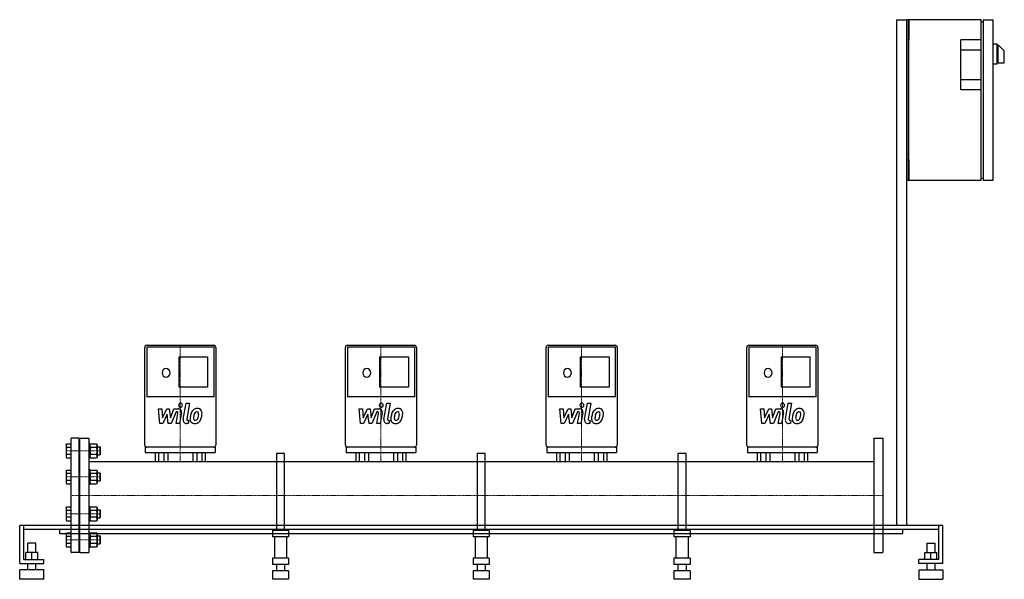
# Model space of a CAD drawing. Extents: x -150 to 2303, y 0 to 1394.
import ezdxf

# ---------------------------------------------------------------- set-up
doc = ezdxf.new("R2010")
doc.units = 0
doc.linetypes.add('DASHDOT', pattern=[1, 0.5, -0.25, 0, -0.25])
doc.layers.get('0').update_dxf_attribs({"color": 124})
doc.layers.add('CP_AXIS', color=143, linetype='DASHDOT', lineweight=18)
doc.layers.add('CP_DETAL', color=33, linetype='Continuous')

msp = doc.modelspace()

# ---------------------------------------------------------------- linework, layer by layer
at = {"extrusion": (0, 1, 0)}
for p, q in [((2035, 1394), (2060, 1394)), ((2035, 134), (2035, 1394)), ((2060, 1394), (2060, 1344)), ((2065, 1394), (2060, 1394)), ((2060, 134), (2060, 1394)), ((2065, 1394), (2065, 1344)), ((2065, 994), (2065, 1394)), ((2245, 1394), (2065, 1394)), ((2245, 994), (2245, 1394)), ((2245, 1389), (2250, 1389)), ((2250, 1394), (2275, 1394)), ((2250, 1394), (2250, 994)), ((2275, 994), (2275, 1394)), ((2060, 1344), (2060, 1319)), ((2065, 1344), (2060, 1344)), ((2245, 1344), (2195, 1344)), ((2195, 1219), (2195, 1344)), ((2275, 1334), (2285, 1334)), ((2285, 1284), (2285, 1334)), ((2285, 1331.5), (2287.2, 1331.5)), ((2288, 1286.5), (2288, 1330)), ((2303, 1316.1), (2288.1, 1331)), ((2060, 1319), (2060, 1069)), ((2060, 1069), (2060, 1319)), ((2195, 1319), (2245, 1319)), ((2303, 1287.5), (2303, 1316.1)), ((2275, 1284), (2285, 1284)), ((2285, 1286.5), (2302, 1286.5)), ((2245, 1244), (2195, 1244)), ((2245, 1219), (2195, 1219)), ((2060, 1069), (2060, 1044)), ((2060, 1044), (2060, 994)), ((2065, 1044), (2060, 1044)), ((2065, 1044), (2065, 994)), ((2060, 994), (2065, 994)), ((2065, 994), (2245, 994)), ((2245, 999), (2250, 999)), ((2250, 994), (2275, 994)), ((161.5, 334.3), (161.5, 577.6)), ((166.4, 583), (333.6, 583)), ((166.4, 579), (166.4, 454)), ((166.4, 579), (333.6, 579)), ((333.6, 579), (333.6, 454)), ((338.5, 577.6), (338.5, 334.3)), ((661.5, 334.3), (661.5, 577.6)), ((666.4, 583), (833.6, 583)), ((666.4, 579), (666.4, 454)), ((666.4, 579), (833.6, 579)), ((833.6, 579), (833.6, 454)), ((838.5, 577.6), (838.5, 334.3)), ((1161.5, 334.3), (1161.5, 577.6)), ((1166.4, 583), (1333.6, 583)), ((1166.4, 579), (1166.4, 454)), ((1166.4, 579), (1333.6, 579)), ((1333.6, 579), (1333.6, 454)), ((1338.5, 577.6), (1338.5, 334.3)), ((1661.5, 334.3), (1661.5, 577.6)), ((1666.4, 583), (1833.6, 583)), ((1666.4, 579), (1666.4, 454)), ((1666.4, 579), (1833.6, 579)), ((1833.6, 579), (1833.6, 454)), ((1838.5, 577.6), (1838.5, 334.3)), ((247.5, 478.8), (247.5, 554.4)), ((247.5, 554.4), (318.3, 554.4)), ((318.3, 554.4), (318.3, 478.8)), ((747.5, 478.8), (747.5, 554.4)), ((747.5, 554.4), (818.3, 554.4)), ((818.3, 554.4), (818.3, 478.8)), ((1247.5, 478.8), (1247.5, 554.4)), ((1247.5, 554.4), (1318.3, 554.4)), ((1318.3, 554.4), (1318.3, 478.8)), ((1747.5, 478.8), (1747.5, 554.4)), ((1747.5, 554.4), (1818.3, 554.4)), ((1818.3, 554.4), (1818.3, 478.8)), ((318.3, 478.8), (247.5, 478.8)), ((818.3, 478.8), (747.5, 478.8)), ((1318.3, 478.8), (1247.5, 478.8)), ((1818.3, 478.8), (1747.5, 478.8)), ((333.6, 454.2), (166.4, 454.2)), ((833.6, 454.2), (666.4, 454.2)), ((1333.6, 454.2), (1166.4, 454.2)), ((1833.6, 454.2), (1666.4, 454.2)), ((0, 66.5), (0, 351.5)), ((0, 351.5), (22, 351.5)), ((22, 351.5), (22, 66.5)), ((1978, 351.5), (1978, 66.5)), ((2000, 351.5), (2000, 66.5)), ((337, 328.8), (163, 328.8)), ((163, 328.8), (163, 316.1)), ((337, 328.8), (337, 316.1)), ((837, 328.8), (663, 328.8)), ((663, 328.8), (663, 316.1)), ((837, 328.8), (837, 316.1)), ((1337, 328.8), (1163, 328.8)), ((1163, 328.8), (1163, 316.1)), ((1337, 328.8), (1337, 316.1)), ((1837, 328.8), (1663, 328.8)), ((1663, 328.8), (1663, 316.1)), ((1837, 328.8), (1837, 316.1)), ((163, 316.1), (337, 316.1)), ((187.6, 316.1), (187.6, 293.1)), ((195.9, 316.1), (195.9, 293.1)), ((208.7, 316.1), (208.7, 293.1)), ((218.8, 316.1), (218.8, 293.1)), ((261.3, 316.1), (337, 316.1)), ((281.2, 316.1), (281.2, 293.1)), ((291.3, 316.1), (291.3, 293.1)), ((304.1, 316.1), (304.1, 293.1)), ((312.4, 316.1), (312.4, 293.1)), ((490, 313.1), (490, 121.4)), ((510, 313.1), (490, 313.1)), ((510, 121.4), (510, 313.1)), ((663, 316.1), (837, 316.1)), ((687.6, 316.1), (687.6, 293.1)), ((695.9, 316.1), (695.9, 293.1)), ((708.7, 316.1), (708.7, 293.1)), ((718.8, 316.1), (718.8, 293.1)), ((761.3, 316.1), (837, 316.1)), ((781.2, 316.1), (781.2, 293.1)), ((791.3, 316.1), (791.3, 293.1)), ((804.1, 316.1), (804.1, 293.1)), ((812.4, 316.1), (812.4, 293.1)), ((990, 313.1), (990, 121.4)), ((1010, 313.1), (990, 313.1)), ((1010, 121.4), (1010, 313.1)), ((1163, 316.1), (1337, 316.1)), ((1187.6, 316.1), (1187.6, 293.1)), ((1195.9, 316.1), (1195.9, 293.1)), ((1208.7, 316.1), (1208.7, 293.1)), ((1218.8, 316.1), (1218.8, 293.1)), ((1261.3, 316.1), (1337, 316.1)), ((1281.2, 316.1), (1281.2, 293.1)), ((1291.3, 316.1), (1291.3, 293.1)), ((1304.1, 316.1), (1304.1, 293.1)), ((1312.4, 316.1), (1312.4, 293.1)), ((1490, 313.1), (1490, 121.4)), ((1510, 313.1), (1490, 313.1)), ((1510, 121.4), (1510, 313.1)), ((1663, 316.1), (1837, 316.1)), ((1687.6, 316.1), (1687.6, 293.1)), ((1695.9, 316.1), (1695.9, 293.1)), ((1708.7, 316.1), (1708.7, 293.1)), ((1718.8, 316.1), (1718.8, 293.1)), ((1761.3, 316.1), (1837, 316.1)), ((1781.2, 316.1), (1781.2, 293.1)), ((1791.3, 316.1), (1791.3, 293.1)), ((1804.1, 316.1), (1804.1, 293.1)), ((1812.4, 316.1), (1812.4, 293.1)), ((22, 293.1), (1978, 293.1)), ((2150, 134), (-150, 134)), ((-150, 39), (-150, 134)), ((-140, 49), (-140, 134)), ((2140, 124), (-140, 124)), ((-50, 114), (-50, 124)), ((22, 124.9), (1978, 124.9)), ((2050, 114), (2050, 124)), ((2140, 49), (2140, 134)), ((2150, 39), (2150, 134)), ((-50, 114), (2050, 114)), ((520, 121.4), (480, 121.4)), ((480, 121.4), (480, 105.6)), ((520, 105.6), (480, 105.6)), ((485, 105.6), (485, 52.8)), ((515, 105.6), (515, 52.8)), ((520, 121.4), (520, 105.6)), ((1020, 121.4), (980, 121.4)), ((980, 121.4), (980, 105.6)), ((1020, 105.6), (980, 105.6)), ((985, 105.6), (985, 52.8)), ((1015, 105.6), (1015, 52.8)), ((1020, 121.4), (1020, 105.6)), ((1520, 121.4), (1480, 121.4)), ((1480, 121.4), (1480, 105.6)), ((1520, 105.6), (1480, 105.6)), ((1485, 105.6), (1485, 52.8)), ((1515, 105.6), (1515, 52.8)), ((1520, 121.4), (1520, 105.6)), ((-110, 90), (-130, 90)), ((-130, 67), (-130, 90)), ((-110, 67), (-110, 90)), ((2110, 90), (2130, 90)), ((2110, 90), (2110, 67)), ((2130, 90), (2130, 67)), ((-135, 49), (-135, 67)), ((-105, 67), (-135, 67)), ((-120, 49), (-120, 67)), ((-105, 49), (-105, 67)), ((0, 66.5), (22, 66.5)), ((520, 52.8), (480, 52.8)), ((480, 52.8), (480, 37)), ((520, 52.8), (520, 37)), ((1020, 52.8), (980, 52.8)), ((980, 52.8), (980, 37)), ((1020, 52.8), (1020, 37)), ((1520, 52.8), (1480, 52.8)), ((1480, 52.8), (1480, 37)), ((1520, 52.8), (1520, 37)), ((1978, 66.5), (2000, 66.5)), ((2105, 67), (2135, 67)), ((2105, 49), (2105, 67)), ((2120, 49), (2120, 67)), ((2135, 49), (2135, 67)), ((-150, 39), (-90, 39)), ((-140, 49), (-90, 49)), ((-130, 23.9), (-130, 39)), ((-110, 23.9), (-110, 39)), ((-90, 39), (-90, 49)), ((520, 37), (480, 37)), ((490, 37), (490, 21.1)), ((510, 37), (510, 21.1)), ((1020, 37), (980, 37)), ((990, 37), (990, 21.1)), ((1010, 37), (1010, 21.1)), ((1520, 37), (1480, 37)), ((1490, 37), (1490, 21.1)), ((1510, 37), (1510, 21.1)), ((2090, 39), (2090, 49)), ((2140, 49), (2090, 49)), ((2150, 39), (2090, 39)), ((2110, 39), (2110, 23.9)), ((2130, 39), (2130, 23.9)), ((-90, 23.9), (-150, 23.9)), ((-150, 0), (-150, 23.9)), ((-90, 0), (-150, 0)), ((-90, 0), (-90, 23.9)), ((520, 21.1), (480, 21.1)), ((480, 21.1), (480, 0)), ((520, 0), (480, 0)), ((520, 21.1), (520, 0)), ((1020, 21.1), (980, 21.1)), ((980, 21.1), (980, 0)), ((1020, 0), (980, 0)), ((1020, 21.1), (1020, 0)), ((1520, 21.1), (1480, 21.1)), ((1480, 21.1), (1480, 0)), ((1520, 0), (1480, 0)), ((1520, 21.1), (1520, 0)), ((2090, 23.9), (2150, 23.9)), ((2090, 23.9), (2090, 0)), ((2090, 0), (2150, 0)), ((2150, 23.9), (2150, 0))]:
    msp.add_line(p, q, dxfattribs=at)
for p, q in [((-22, 67.5), (-22, 350.5)), ((-3, 351.5), (-21, 351.5)), ((-2, 67.5), (-2, 350.5)), ((1978, 351.5), (2000, 351.5)), ((-34.5, 334.9), (-33.2, 337.2)), ((-34.5, 334.9), (-33.2, 337.2)), ((-34.5, 334.9), (-34.5, 304.9)), ((-33.2, 337.2), (-22, 337.2)), ((-22, 328.5), (-33.2, 328.5)), ((-2, 329.9), (0, 329.9)), ((22, 338.4), (22, 301.4)), ((25, 338.4), (22, 338.4)), ((25, 338.4), (25, 301.4)), ((25, 334.9), (26.3, 337.2)), ((25, 334.9), (26.3, 337.2)), ((25, 334.9), (25, 304.9)), ((26.3, 337.2), (41.7, 337.2)), ((41.7, 328.5), (26.3, 328.5)), ((43, 334.9), (41.7, 337.2)), ((43, 334.9), (41.7, 337.2)), ((43, 334.9), (43, 304.9)), ((43, 329.9), (50, 329.9)), ((50, 329.9), (50, 309.9)), ((51, 328.9), (50, 329.9)), ((51, 310.9), (51, 328.9)), ((-34.5, 304.9), (-33.2, 302.5)), ((-34.5, 304.9), (-33.2, 302.5)), ((-22, 311.2), (-33.2, 311.2)), ((-33.2, 302.5), (-22, 302.5)), ((0, 309.9), (-2, 309.9)), ((0, 264.9), (0, 309.9)), ((25, 301.4), (22, 301.4)), ((25, 304.9), (26.3, 302.5)), ((25, 304.9), (26.3, 302.5)), ((41.7, 311.2), (26.3, 311.2)), ((26.3, 302.5), (41.7, 302.5)), ((43, 304.9), (41.7, 302.5)), ((43, 304.9), (41.7, 302.5)), ((43, 309.9), (50, 309.9)), ((51, 310.9), (50, 309.9)), ((-34.5, 269.9), (-33.2, 272.2)), ((-34.5, 269.9), (-33.2, 272.2)), ((-34.5, 269.9), (-34.5, 239.9)), ((-33.2, 272.2), (-22, 272.2)), ((22, 273.4), (22, 236.4)), ((25, 273.4), (22, 273.4)), ((25, 273.4), (25, 236.4)), ((25, 269.9), (26.3, 272.2)), ((25, 269.9), (26.3, 272.2)), ((25, 269.9), (25, 239.9)), ((26.3, 272.2), (41.7, 272.2)), ((43, 269.9), (41.7, 272.2)), ((43, 269.9), (41.7, 272.2)), ((43, 269.9), (43, 239.9)), ((187.6, 293.1), (312.4, 293.1)), ((687.6, 293.1), (812.4, 293.1)), ((1187.6, 293.1), (1312.4, 293.1)), ((1687.6, 293.1), (1812.4, 293.1)), ((-22, 263.6), (-33.2, 263.6)), ((-22, 246.3), (-33.2, 246.3)), ((-2, 264.9), (0, 264.9)), ((41.7, 263.6), (26.3, 263.6)), ((41.7, 246.3), (26.3, 246.3)), ((43, 264.9), (50, 264.9)), ((50, 264.9), (50, 244.9)), ((51, 263.9), (50, 264.9)), ((51, 245.9), (50, 244.9)), ((51, 245.9), (51, 263.9)), ((-34.5, 239.9), (-33.2, 237.6)), ((-34.5, 239.9), (-33.2, 237.6)), ((-33.2, 237.6), (-22, 237.6)), ((0, 244.9), (-2, 244.9)), ((0, 173.1), (0, 244.9)), ((25, 236.4), (22, 236.4)), ((25, 239.9), (26.3, 237.6)), ((25, 239.9), (26.3, 237.6)), ((26.3, 237.6), (41.7, 237.6)), ((43, 239.9), (41.7, 237.6)), ((43, 239.9), (41.7, 237.6)), ((43, 244.9), (50, 244.9)), ((-34.5, 178.1), (-33.2, 180.4)), ((-34.5, 178.1), (-33.2, 180.4)), ((-34.5, 178.1), (-34.5, 148.1)), ((-33.2, 180.4), (-22, 180.4)), ((-22, 171.7), (-33.2, 171.7)), ((-2, 173.1), (0, 173.1)), ((22, 181.6), (22, 144.6)), ((25, 181.6), (22, 181.6)), ((25, 181.6), (25, 144.6)), ((25, 178.1), (26.3, 180.4)), ((25, 178.1), (26.3, 180.4)), ((25, 178.1), (25, 148.1)), ((26.3, 180.4), (41.7, 180.4)), ((41.7, 171.7), (26.3, 171.7)), ((43, 178.1), (41.7, 180.4)), ((43, 178.1), (41.7, 180.4)), ((43, 178.1), (43, 148.1)), ((43, 173.1), (50, 173.1)), ((50, 173.1), (50, 153.1)), ((51, 172.1), (50, 173.1)), ((51, 154.1), (51, 172.1)), ((-34.5, 148.1), (-33.2, 145.8)), ((-34.5, 148.1), (-33.2, 145.8)), ((-22, 154.4), (-33.2, 154.4)), ((0, 153.1), (-2, 153.1)), ((0, 108.1), (0, 153.1)), ((25, 148.1), (26.3, 145.8)), ((25, 148.1), (26.3, 145.8)), ((41.7, 154.4), (26.3, 154.4)), ((43, 148.1), (41.7, 145.8)), ((43, 148.1), (41.7, 145.8)), ((43, 153.1), (50, 153.1)), ((51, 154.1), (50, 153.1)), ((-33.2, 145.8), (-22, 145.8)), ((25, 144.6), (22, 144.6)), ((26.3, 145.8), (41.7, 145.8)), ((-34.5, 113.1), (-33.2, 115.5)), ((-34.5, 113.1), (-33.2, 115.5)), ((-34.5, 113.1), (-34.5, 83.1)), ((-33.2, 115.5), (-22, 115.5)), ((-22, 106.8), (-33.2, 106.8)), ((-2, 108.1), (0, 108.1)), ((22, 116.6), (22, 79.6)), ((25, 116.6), (22, 116.6)), ((25, 116.6), (25, 79.6)), ((25, 113.1), (26.3, 115.5)), ((25, 113.1), (26.3, 115.5)), ((25, 113.1), (25, 83.1)), ((26.3, 115.5), (41.7, 115.5)), ((41.7, 106.8), (26.3, 106.8)), ((43, 113.1), (41.7, 115.5)), ((43, 113.1), (41.7, 115.5)), ((43, 113.1), (43, 83.1)), ((43, 108.1), (50, 108.1)), ((50, 108.1), (50, 88.1)), ((51, 107.1), (50, 108.1)), ((51, 89.1), (51, 107.1)), ((-34.5, 83.1), (-33.2, 80.8)), ((-34.5, 83.1), (-33.2, 80.8)), ((-22, 89.5), (-33.2, 89.5)), ((-33.2, 80.8), (-22, 80.8)), ((0, 88.1), (-2, 88.1)), ((25, 79.6), (22, 79.6)), ((25, 83.1), (26.3, 80.8)), ((25, 83.1), (26.3, 80.8)), ((41.7, 89.5), (26.3, 89.5)), ((26.3, 80.8), (41.7, 80.8)), ((43, 83.1), (41.7, 80.8)), ((43, 83.1), (41.7, 80.8)), ((43, 88.1), (50, 88.1)), ((51, 89.1), (50, 88.1)), ((-3, 66.5), (-21, 66.5))]:
    msp.add_line(p, q)
for centre, radius, start, end in [((2302, 1287.5), 1, 270, 0), ((-21, 350.5), 1, 90, 180), ((-3, 350.5), 1, 0, 90), ((-26.8, 332.9), 7.74, 155.9794, 214.2289), ((-5.8, 319.9), 28.7, 162.4117, 197.5883), ((32.7, 332.9), 7.74, 155.9794, 214.2289), ((53.7, 319.9), 28.7, 162.4117, 197.5883), ((35.3, 332.9), 7.74, 325.7711, 24.0206), ((14.3, 319.9), 28.7, 342.4117, 17.5883), ((-26.8, 306.9), 7.74, 145.7711, 204.0206), ((32.7, 306.9), 7.74, 145.7711, 204.0206), ((35.3, 306.9), 7.74, 335.9794, 34.2289), ((-26.8, 267.9), 7.74, 155.9794, 214.2289), ((32.7, 267.9), 7.74, 155.9794, 214.2289), ((35.3, 267.9), 7.74, 325.7711, 24.0206), ((-5.8, 254.9), 28.7, 162.4117, 197.5883), ((-26.8, 241.9), 7.74, 145.7711, 204.0206), ((53.7, 254.9), 28.7, 162.4117, 197.5883), ((32.7, 241.9), 7.74, 145.7711, 204.0206), ((14.3, 254.9), 28.7, 342.4117, 17.5883), ((35.3, 241.9), 7.74, 335.9794, 34.2289), ((-26.8, 176.1), 7.74, 155.9794, 214.2289), ((-5.8, 163.1), 28.7, 162.4117, 197.5883), ((32.7, 176.1), 7.74, 155.9794, 214.2289), ((53.7, 163.1), 28.7, 162.4117, 197.5883), ((35.3, 176.1), 7.74, 325.7711, 24.0206), ((14.3, 163.1), 28.7, 342.4117, 17.5883), ((-26.8, 150.1), 7.74, 145.7711, 204.0206), ((32.7, 150.1), 7.74, 145.7711, 204.0206), ((35.3, 150.1), 7.74, 335.9794, 34.2289), ((-26.8, 111.1), 7.74, 155.9794, 214.2289), ((-5.8, 98.1), 28.7, 162.4117, 197.5883), ((32.7, 111.1), 7.74, 155.9794, 214.2289), ((53.7, 98.1), 28.7, 162.4117, 197.5883), ((35.3, 111.1), 7.74, 325.7711, 24.0206), ((14.3, 98.1), 28.7, 342.4117, 17.5883), ((-26.8, 85.1), 7.74, 145.7711, 204.0206), ((32.7, 85.1), 7.74, 145.7711, 204.0206), ((35.3, 85.1), 7.74, 335.9794, 34.2289), ((-21, 67.5), 1, 180, 270), ((-3, 67.5), 1, 270, 0)]:
    msp.add_arc(centre, radius, start, end)
for centre, major_axis, start_param, end_param in [((166.4, 577.6), (0, 5.43), 0, 1.570796), ((333.6, 577.6), (0, 5.43), 4.712389, 6.283185), ((666.4, 577.6), (0, 5.43), 0, 1.570796), ((833.6, 577.6), (0, 5.43), 4.712389, 6.283185), ((1166.4, 577.6), (0, 5.43), 0, 1.570796), ((1333.6, 577.6), (0, 5.43), -1.570796, 0), ((1666.4, 577.6), (0, 5.43), 0, 1.570796), ((1833.6, 577.6), (0, 5.43), -1.570796, 0), ((214.6, 514.3), (0, 10.9), 4.712389, 10.995574), ((714.6, 514.3), (0, 10.9), 4.712389, 10.995574), ((1214.6, 514.3), (0, 10.9), 4.712389, 10.995574), ((1714.6, 514.3), (0, 10.9), 4.712389, 10.995574), ((166.4, 334.3), (0, 5.43), 1.570796, 3.141593), ((333.6, 334.3), (0, 5.43), 3.141593, 4.712389), ((666.4, 334.3), (0, 5.43), 1.570796, 3.141593), ((833.6, 334.3), (0, 5.43), 3.141593, 4.712389), ((1166.4, 334.3), (0, 5.43), 1.570796, 3.141593), ((1333.6, 334.3), (0, 5.43), 3.141593, 4.712389), ((1666.4, 334.3), (0, 5.43), 1.570796, 3.141593), ((1833.6, 334.3), (0, 5.43), 3.141593, 4.712389)]:
    msp.add_ellipse(centre, major_axis=major_axis, ratio=0.905304, start_param=start_param, end_param=end_param)
at = {"layer": 'CP_AXIS'}
for p, q in [((250, 293.1), (250, 583)), ((750, 293.1), (750, 583)), ((1250, 293.1), (1250, 583)), ((1750, 293.1), (1750, 583)), ((51, 319.9), (-34.5, 319.9)), ((51, 254.9), (-34.5, 254.9)), ((0, 209), (-22, 209)), ((0, 209), (2000, 209)), ((51, 163.1), (-34.5, 163.1)), ((51, 98.1), (-34.5, 98.1))]:
    msp.add_line(p, q, dxfattribs=at)
at = {"layer": 'CP_DETAL'}
for p, q in [((195.7, 424.9), (204.3, 424.9)), ((199.2, 388.3), (195.7, 424.9)), ((204.3, 424.9), (205.6, 402.3)), ((205.6, 402.3), (216.4, 424.9)), ((216.4, 424.9), (222.8, 424.9)), ((222.8, 424.9), (225.7, 402.3)), ((225.7, 402.3), (233.9, 424.9)), ((239.5, 417.2), (227.6, 388.3)), ((233.9, 424.9), (245.1, 425)), ((241.4, 417.2), (239.5, 417.2)), ((257.5, 398.6), (264.5, 438.4)), ((264.5, 438.4), (272.7, 438.4)), ((272.7, 438.4), (266, 399.9)), ((695.7, 424.9), (704.3, 424.9)), ((699.2, 388.3), (695.7, 424.9)), ((704.3, 424.9), (705.6, 402.3)), ((705.6, 402.3), (716.4, 424.9)), ((716.4, 424.9), (722.8, 424.9)), ((722.8, 424.9), (725.7, 402.3)), ((725.7, 402.3), (733.9, 424.9)), ((739.5, 417.2), (727.6, 388.3)), ((733.9, 424.9), (745.1, 425)), ((741.4, 417.2), (739.5, 417.2)), ((757.5, 398.6), (764.5, 438.4)), ((764.5, 438.4), (772.7, 438.4)), ((772.7, 438.4), (766, 399.9)), ((1195.7, 424.9), (1204.3, 424.9)), ((1199.2, 388.3), (1195.7, 424.9)), ((1204.3, 424.9), (1205.6, 402.3)), ((1205.6, 402.3), (1216.4, 424.9)), ((1216.4, 424.9), (1222.8, 424.9)), ((1222.8, 424.9), (1225.7, 402.3)), ((1225.7, 402.3), (1233.9, 424.9)), ((1239.5, 417.2), (1227.6, 388.3)), ((1233.9, 424.9), (1245.1, 425)), ((1241.4, 417.2), (1239.5, 417.2)), ((1257.5, 398.6), (1264.5, 438.4)), ((1264.5, 438.4), (1272.7, 438.4)), ((1272.7, 438.4), (1266, 399.9)), ((1695.7, 424.9), (1704.3, 424.9)), ((1699.2, 388.3), (1695.7, 424.9)), ((1704.3, 424.9), (1705.6, 402.3)), ((1705.6, 402.3), (1716.4, 424.9)), ((1716.4, 424.9), (1722.8, 424.9)), ((1722.8, 424.9), (1725.7, 402.3)), ((1725.7, 402.3), (1733.9, 424.9)), ((1739.5, 417.2), (1727.6, 388.3)), ((1733.9, 424.9), (1745.1, 425)), ((1741.4, 417.2), (1739.5, 417.2)), ((1757.5, 398.6), (1764.5, 438.4)), ((1764.5, 438.4), (1772.7, 438.4)), ((1772.7, 438.4), (1766, 399.9)), ((217.4, 411.3), (206.4, 388.3)), ((220.3, 388.3), (217.4, 411.3)), ((240, 388.3), (244.3, 413.3)), ((252.8, 414.6), (248.2, 388.3)), ((268.9, 396), (271.4, 396)), ((271.4, 396), (270, 388.3)), ((717.4, 411.3), (706.4, 388.3)), ((720.3, 388.3), (717.4, 411.3)), ((740, 388.3), (744.3, 413.3)), ((752.8, 414.6), (748.2, 388.3)), ((768.9, 396), (771.4, 396)), ((771.4, 396), (770, 388.3)), ((1217.4, 411.3), (1206.4, 388.3)), ((1220.3, 388.3), (1217.4, 411.3)), ((1240, 388.3), (1244.3, 413.3)), ((1252.8, 414.6), (1248.2, 388.3)), ((1268.9, 396), (1271.4, 396)), ((1271.4, 396), (1270, 388.3)), ((1717.4, 411.3), (1706.4, 388.3)), ((1720.3, 388.3), (1717.4, 411.3)), ((1740, 388.3), (1744.3, 413.3)), ((1752.8, 414.6), (1748.2, 388.3)), ((1768.9, 396), (1771.4, 396)), ((1771.4, 396), (1770, 388.3)), ((206.4, 388.3), (199.2, 388.3)), ((227.6, 388.3), (220.3, 388.3)), ((248.2, 388.3), (240, 388.3)), ((270, 388.3), (265.2, 388.3)), ((706.4, 388.3), (699.2, 388.3)), ((727.6, 388.3), (720.3, 388.3)), ((748.2, 388.3), (740, 388.3)), ((770, 388.3), (765.2, 388.3)), ((1206.4, 388.3), (1199.2, 388.3)), ((1227.6, 388.3), (1220.3, 388.3)), ((1248.2, 388.3), (1240, 388.3)), ((1270, 388.3), (1265.2, 388.3)), ((1706.4, 388.3), (1699.2, 388.3)), ((1727.6, 388.3), (1720.3, 388.3)), ((1748.2, 388.3), (1740, 388.3)), ((1770, 388.3), (1765.2, 388.3))]:
    msp.add_line(p, q, dxfattribs=at)
for centre, major_axis, start_param, end_param in [((241.4, 414), (0, 3.26), 4.522641, 6.283816), ((245.1, 416.3), (0, 8.69), 4.522956, 6.2851), ((250.6, 433.6), (0, 5.43), -1.570796, 4.712389), ((291.8, 407.9), (0, 17.1), 0.706747, 1.06229), ((292.6, 407.2), (0, 18.2), -0.011717, 0.719047), ((291.2, 410.4), (0, 6.73), -0.022787, 0.708547), ((291.4, 411), (0, 6.14), -0.360166, 0.022399), ((293.5, 412.8), (0, 12.6), -0.875064, 0.066109), ((294.2, 414.2), (0, 11.1), 4.663826, 5.356723), ((741.4, 414), (0, 3.26), 4.522641, 6.283816), ((745.1, 416.3), (0, 8.69), 4.522956, 6.2851), ((750.6, 433.6), (0, 5.43), -1.570796, 4.712389), ((791.8, 407.9), (0, 17.1), 0.706747, 1.06229), ((792.6, 407.2), (0, 18.2), -0.011717, 0.719047), ((791.2, 410.4), (0, 6.73), -0.022787, 0.708547), ((791.4, 411), (0, 6.14), -0.360166, 0.022399), ((793.5, 412.8), (0, 12.6), -0.875064, 0.066109), ((794.2, 414.2), (0, 11.1), 4.663826, 5.356723), ((1241.4, 414), (0, 3.26), 4.522641, 6.283816), ((1245.1, 416.3), (0, 8.69), 4.522956, 6.2851), ((1250.6, 433.6), (0, 5.43), -1.570796, 4.712389), ((1291.8, 407.9), (0, 17.1), 0.706747, 1.06229), ((1292.6, 407.2), (0, 18.2), -0.011717, 0.719047), ((1291.2, 410.4), (0, 6.73), -0.022787, 0.708547), ((1291.4, 411), (0, 6.14), -0.360166, 0.022399), ((1293.5, 412.8), (0, 12.6), -0.875064, 0.066109), ((1294.2, 414.2), (0, 11.1), 4.663826, 5.356723), ((1741.4, 414), (0, 3.26), 4.522641, 6.283816), ((1745.1, 416.3), (0, 8.69), 4.522956, 6.2851), ((1750.6, 433.6), (0, 5.43), -1.570796, 4.712389), ((1791.8, 407.9), (0, 17.1), 0.706747, 1.06229), ((1792.6, 407.2), (0, 18.2), -0.011717, 0.719047), ((1791.2, 410.4), (0, 6.73), -0.022787, 0.708547), ((1791.4, 411), (0, 6.14), -0.360166, 0.022399), ((1793.5, 412.8), (0, 12.6), -0.875064, 0.066109), ((1794.2, 414.2), (0, 11.1), 4.663826, 5.356723), ((265.2, 397), (0, 8.69), 1.378883, 3.141593), ((268.9, 399.3), (0, 3.26), 1.378882, 3.141593), ((285, 399.2), (0, 11.4), 1.456354, 2.212906), ((314, 397.9), (0, 43.5), 1.367174, 1.510161), ((304.2, 401.7), (0, 32.1), 1.101504, 1.415012), ((288.3, 401.1), (0, 5.73), 1.449752, 2.193395), ((311.7, 400), (0, 31.6), 1.358757, 1.515497), ((328, 397.3), (0, 49.8), 1.309179, 1.382067), ((287.3, 400.7), (0, 4.62), 2.273362, 3.224246), ((293.2, 408.2), (0, 9.85), 0.738667, 1.370862), ((286.5, 412.2), (0, 16.2), 3.214627, 3.355049), ((287.8, 402.9), (0, 6.74), 3.442438, 3.844582), ((286.9, 403.9), (0, 8.27), 3.859587, 4.272849), ((292.1, 413), (0, 4.04), -0.892005, -0.373104), ((270.7, 411.4), (0, 27.6), 4.302764, 4.538961), ((290.9, 412.3), (0, 5.47), 4.685781, 5.339539), ((264.3, 413.1), (0, 34.9), 4.526967, 4.68585), ((286.5, 406.1), (0, 18.2), 3.857217, 4.434154), ((255.6, 416.8), (0, 53.9), 4.416789, 4.523205), ((270.9, 414.5), (0, 36.9), 4.49919, 4.690723), ((765.2, 397), (0, 8.69), 1.378883, 3.141593), ((768.9, 399.3), (0, 3.26), 1.378882, 3.141593), ((785, 399.2), (0, 11.4), 1.456354, 2.212906), ((814, 397.9), (0, 43.5), 1.367174, 1.510161), ((804.2, 401.7), (0, 32.1), 1.101504, 1.415012), ((788.3, 401.1), (0, 5.73), 1.449752, 2.193395), ((811.7, 400), (0, 31.6), 1.358757, 1.515497), ((828, 397.3), (0, 49.8), 1.309179, 1.382067), ((787.3, 400.7), (0, 4.62), 2.273362, 3.224246), ((793.2, 408.2), (0, 9.85), 0.738667, 1.370862), ((786.5, 412.2), (0, 16.2), 3.214627, 3.355049), ((787.8, 402.9), (0, 6.74), 3.442438, 3.844582), ((786.9, 403.9), (0, 8.27), 3.859587, 4.272849), ((792.1, 413), (0, 4.04), -0.892005, -0.373104), ((770.7, 411.4), (0, 27.6), 4.302764, 4.538961), ((790.9, 412.3), (0, 5.47), 4.685781, 5.339539), ((764.3, 413.1), (0, 34.9), 4.526967, 4.68585), ((786.5, 406.1), (0, 18.2), 3.857217, 4.434154), ((755.6, 416.8), (0, 53.9), 4.416789, 4.523205), ((770.9, 414.5), (0, 36.9), 4.49919, 4.690723), ((1265.2, 397), (0, 8.69), 1.378883, 3.141593), ((1268.9, 399.3), (0, 3.26), 1.378882, 3.141593), ((1285, 399.2), (0, 11.4), 1.456354, 2.212906), ((1314, 397.9), (0, 43.5), 1.367174, 1.510161), ((1304.2, 401.7), (0, 32.1), 1.101504, 1.415012), ((1288.3, 401.1), (0, 5.73), 1.449752, 2.193395), ((1311.7, 400), (0, 31.6), 1.358757, 1.515497), ((1328, 397.3), (0, 49.8), 1.309179, 1.382067), ((1287.3, 400.7), (0, 4.62), 2.273362, 3.224246), ((1293.2, 408.2), (0, 9.85), 0.738667, 1.370862), ((1286.5, 412.2), (0, 16.2), 3.214627, 3.355049), ((1287.8, 402.9), (0, 6.74), 3.442438, 3.844582), ((1286.9, 403.9), (0, 8.27), 3.859587, 4.272849), ((1292.1, 413), (0, 4.04), -0.892005, -0.373104), ((1270.7, 411.4), (0, 27.6), 4.302764, 4.538961), ((1290.9, 412.3), (0, 5.47), 4.685781, 5.339539), ((1264.3, 413.1), (0, 34.9), 4.526967, 4.68585), ((1286.5, 406.1), (0, 18.2), 3.857217, 4.434154), ((1255.6, 416.8), (0, 53.9), 4.416789, 4.523205), ((1270.9, 414.5), (0, 36.9), 4.49919, 4.690723), ((1765.2, 397), (0, 8.69), 1.378883, 3.141593), ((1768.9, 399.3), (0, 3.26), 1.378882, 3.141593), ((1785, 399.2), (0, 11.4), 1.456354, 2.212906), ((1814, 397.9), (0, 43.5), 1.367174, 1.510161), ((1804.2, 401.7), (0, 32.1), 1.101504, 1.415012), ((1788.3, 401.1), (0, 5.73), 1.449752, 2.193395), ((1811.7, 400), (0, 31.6), 1.358757, 1.515497), ((1828, 397.3), (0, 49.8), 1.309179, 1.382067), ((1787.3, 400.7), (0, 4.62), 2.273362, 3.224246), ((1793.2, 408.2), (0, 9.85), 0.738667, 1.370862), ((1786.5, 412.2), (0, 16.2), 3.214627, 3.355049), ((1787.8, 402.9), (0, 6.74), 3.442438, 3.844582), ((1786.9, 403.9), (0, 8.27), 3.859587, 4.272849), ((1792.1, 413), (0, 4.04), -0.892005, -0.373104), ((1770.7, 411.4), (0, 27.6), 4.302764, 4.538961), ((1790.9, 412.3), (0, 5.47), 4.685781, 5.339539), ((1764.3, 413.1), (0, 34.9), 4.526967, 4.68585), ((1786.5, 406.1), (0, 18.2), 3.857217, 4.434154), ((1755.6, 416.8), (0, 53.9), 4.416789, 4.523205), ((1770.9, 414.5), (0, 36.9), 4.49919, 4.690723), ((285.3, 400.1), (0, 12.3), 2.253527, 3.215613), ((286.3, 406.5), (0, 18.7), 3.135899, 3.850877), ((785.3, 400.1), (0, 12.3), 2.253527, 3.215613), ((786.3, 406.5), (0, 18.7), 3.135899, 3.850877), ((1285.3, 400.1), (0, 12.3), 2.253527, 3.215613), ((1286.3, 406.5), (0, 18.7), 3.135899, 3.850877), ((1785.3, 400.1), (0, 12.3), 2.253527, 3.215613), ((1786.3, 406.5), (0, 18.7), 3.135899, 3.850877)]:
    msp.add_ellipse(centre, major_axis=major_axis, ratio=0.905304, start_param=start_param, end_param=end_param, dxfattribs=at)

doc.saveas('drawing.dxf')
